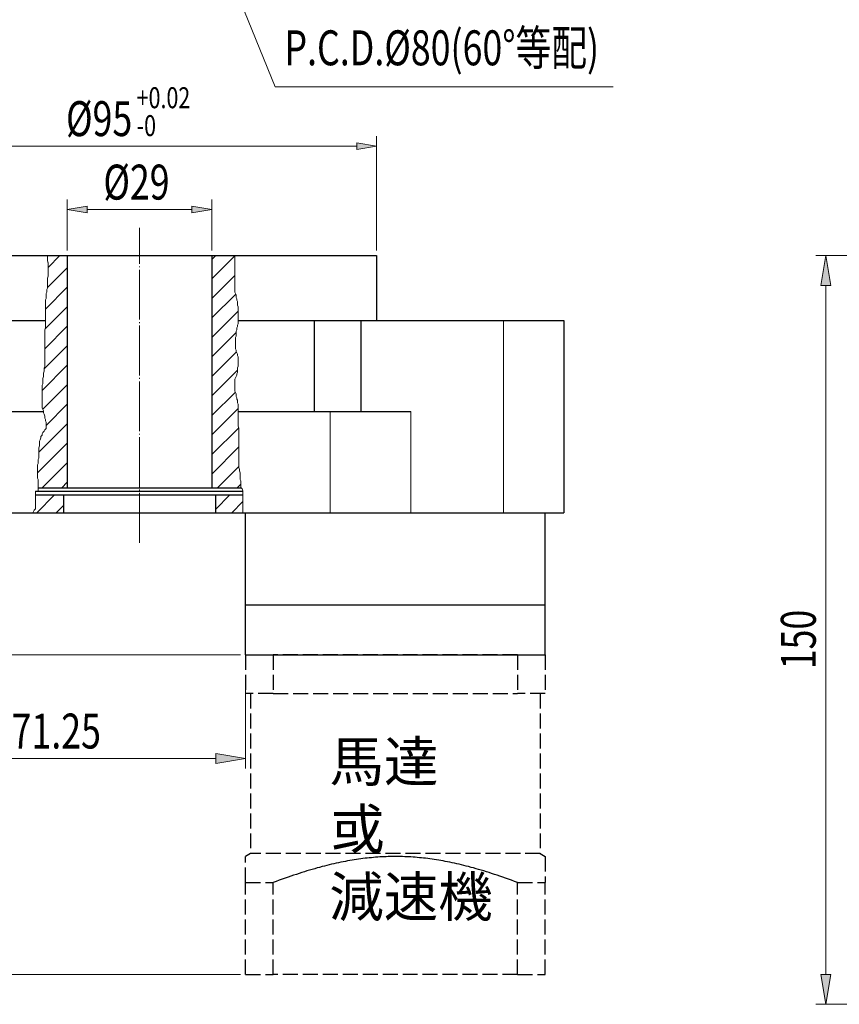
# Model space of a CAD drawing. Units: inches. Extents: x 0 to 297, y -387 to 771.
# Drawn here: x 56 to 147, y 231 to 341 of the extents above; entities that cross this region are included whole.
import ezdxf

# ---------------------------------------------------------------- set-up
doc = ezdxf.new("R2010")
doc.units = ezdxf.units.IN
doc.header["$MEASUREMENT"] = 0
for name, pattern in [('AI-Linetype-20', [6.119785, 5.560234, -0.278012, 0.003528, -0.278012]), ('AI-Linetype-38', [2.224093, 1.66807, -0.556023]), ('AI-Linetype-39', [2.224093, 1.66807, -0.556023]), ('AI-Linetype-40', [2.224093, 1.66807, -0.556023]), ('AI-Linetype-41', [2.224093, 1.66807, -0.556023]), ('AI-Linetype-42', [2.224093, 1.66807, -0.556023]), ('AI-Linetype-43', [2.224093, 1.66807, -0.556023]), ('AI-Linetype-44', [2.224093, 1.66807, -0.556023]), ('AI-Linetype-45', [2.224093, 1.66807, -0.556023]), ('AI-Linetype-46', [2.224093, 1.66807, -0.556023]), ('AI-Linetype-47', [2.224093, 1.66807, -0.556023]), ('AI-Linetype-48', [2.224093, 1.66807, -0.556023]), ('AI-Linetype-49', [2.224093, 1.66807, -0.556023]), ('AI-Linetype-50', [2.224093, 1.66807, -0.556023]), ('AI-Linetype-51', [2.224093, 1.66807, -0.556023]), ('AI-Linetype-52', [2.224093, 1.66807, -0.556023]), ('AI-Linetype-53', [2.224093, 1.66807, -0.556023]), ('AI-Linetype-54', [2.224093, 1.66807, -0.556023]), ('AI-Linetype-55', [2.224093, 1.66807, -0.556023]), ('AI-Linetype-56', [2.224093, 1.66807, -0.556023]), ('AI-Linetype-57', [2.224093, 1.66807, -0.556023]), ('AI-Linetype-58', [2.224093, 1.66807, -0.556023]), ('AI-Linetype-59', [2.224093, 1.66807, -0.556023]), ('AI-Linetype-60', [2.224093, 1.66807, -0.556023]), ('AI-Linetype-61', [2.224093, 1.66807, -0.556023]), ('AI-Linetype-62', [2.224093, 1.66807, -0.556023]), ('AI-Linetype-63', [2.224093, 1.66807, -0.556023]), ('AI-Linetype-64', [2.224093, 1.66807, -0.556023])]:
    doc.linetypes.add(name, pattern=pattern)

# ---------------------------------------------------------------- blocks, each defined once
blk = doc.blocks.new('block 599')
at = {"color": 1, "linetype": 'AI-Linetype-20', "lineweight": 9, "true_color": 0xff0000}
blk.add_lwpolyline([(69.1, 282.65), (69.1, 317.75)], dxfattribs=at)
blk = doc.blocks.new('block 630')
at = {"color": 252, "lineweight": 25, "true_color": 0x848484}
blk.add_lwpolyline([(41.3, 307.42), (58.61, 307.42)], dxfattribs=at)
blk = doc.blocks.new('block 631')
at = {"color": 252, "lineweight": 25, "true_color": 0x848484}
blk.add_lwpolyline([(80.09, 307.42), (116.36, 307.42)], dxfattribs=at)
blk = doc.blocks.new('block 632')
at = {"color": 252, "lineweight": 25, "true_color": 0x848484}
blk.add_lwpolyline([(42.69, 314.65), (95.51, 314.65)], dxfattribs=at)
blk = doc.blocks.new('block 633')
at = {"color": 252, "lineweight": 25, "true_color": 0x848484}
blk.add_lwpolyline([(80.92, 270.17), (114.28, 270.17)], dxfattribs=at)
blk = doc.blocks.new('block 634')
at = {"color": 252, "lineweight": 25, "true_color": 0x848484}
blk.add_lwpolyline([(80.92, 275.73), (114.28, 275.73)], dxfattribs=at)
blk = doc.blocks.new('block 635')
at = {"color": 252, "lineweight": 25, "true_color": 0x848484}
blk.add_lwpolyline([(41.3, 286.01), (116.36, 286.01)], dxfattribs=at)
blk = doc.blocks.new('block 636')
at = {"color": 252, "lineweight": 25, "true_color": 0x848484}
blk.add_lwpolyline([(41.3, 307.42), (58.61, 307.42)], dxfattribs=at)
blk = doc.blocks.new('block 637')
at = {"color": 252, "lineweight": 25, "true_color": 0x848484}
blk.add_lwpolyline([(80.09, 307.42), (116.36, 307.42)], dxfattribs=at)
blk = doc.blocks.new('block 638')
at = {"color": 252, "lineweight": 25, "true_color": 0x848484}
blk.add_lwpolyline([(57.8, 288.79), (80.42, 288.79)], dxfattribs=at)
blk = doc.blocks.new('block 639')
at = {"color": 252, "lineweight": 25, "true_color": 0x848484}
blk.add_lwpolyline([(57.51, 287.99), (80.61, 287.99)], dxfattribs=at)
blk = doc.blocks.new('block 640')
at = {"color": 252, "lineweight": 25, "true_color": 0x848484}
blk.add_lwpolyline([(57.51, 288.39), (80.61, 288.39)], dxfattribs=at)
blk = doc.blocks.new('block 641')
at = {"color": 252, "lineweight": 25, "true_color": 0x848484}
blk.add_lwpolyline([(41.3, 297.3), (58.39, 297.3)], dxfattribs=at)
blk = doc.blocks.new('block 642')
at = {"color": 252, "lineweight": 25, "true_color": 0x848484}
blk.add_lwpolyline([(80.09, 297.3), (99.32, 297.3)], dxfattribs=at)
blk = doc.blocks.new('block 643')
at = {"color": 252, "lineweight": 25, "true_color": 0x848484}
blk.add_lwpolyline([(80.92, 270.17), (80.92, 286.01)], dxfattribs=at)
blk = doc.blocks.new('block 644')
at = {"color": 252, "lineweight": 25, "true_color": 0x848484}
blk.add_lwpolyline([(114.28, 270.17), (114.28, 286.01)], dxfattribs=at)
blk = doc.blocks.new('block 645')
at = {"color": 252, "lineweight": 25, "true_color": 0x848484}
blk.add_lwpolyline([(77.16, 314.65), (77.16, 288.79)], dxfattribs=at)
blk = doc.blocks.new('block 646')
at = {"color": 252, "lineweight": 25, "true_color": 0x848484}
blk.add_lwpolyline([(77.57, 287.99), (77.57, 286.01)], dxfattribs=at)
blk = doc.blocks.new('block 647')
at = {"color": 252, "lineweight": 25, "true_color": 0x848484}
blk.add_lwpolyline([(61.04, 314.65), (61.04, 288.79)], dxfattribs=at)
blk = doc.blocks.new('block 648')
at = {"color": 252, "lineweight": 25, "true_color": 0x848484}
blk.add_lwpolyline([(60.63, 287.99), (60.63, 286.01)], dxfattribs=at)
blk = doc.blocks.new('block 650')
at = {"color": 252, "lineweight": 25, "true_color": 0x848484}
blk.add_lwpolyline([(95.51, 314.65), (95.51, 307.42)], dxfattribs=at)
blk = doc.blocks.new('block 653')
at = {"color": 252, "lineweight": 25, "true_color": 0x848484}
blk.add_lwpolyline([(116.36, 307.42), (116.36, 286.01)], dxfattribs=at)
blk = doc.blocks.new('block 678')
at = {"color": 2, "lineweight": 13, "true_color": 0xffff00}
blk.add_lwpolyline([(58.84, 314.65), (58.84, 314.05), (58.91, 313.83), (58.91, 312.36), (58.84, 312.13), (58.84, 311.03), (58.76, 310.89), (58.76, 310.59), (58.69, 310.44), (58.69, 309.86), (58.61, 309.71), (58.61, 306.55), (58.54, 306.4), (58.54, 302.29), (58.47, 302.14), (58.47, 301.77), (58.39, 301.55), (58.39, 301.18), (58.32, 300.96), (58.32, 300.37), (58.25, 300.23), (58.25, 297.66), (58.39, 297.36), (58.39, 297.14), (58.47, 296.99), (58.54, 296.77), (58.54, 296.55), (58.61, 296.41), (58.61, 296.26), (58.69, 296.11), (58.69, 295.38), (58.54, 295.23), (58.47, 295.08), (58.32, 294.94), (58.25, 294.79), (58.25, 294.64), (58.1, 294.5), (58.1, 294.35), (58.03, 294.13), (57.95, 293.98), (57.95, 293.47), (57.88, 293.25), (57.88, 292.07), (57.8, 291.92), (57.8, 291.48), (57.73, 291.33), (57.73, 289.86), (57.8, 289.72), (57.8, 288.39), (57.51, 288.39), (57.51, 288.29), (57.51, 286.45), (57.36, 286.31), (57.21, 286.01)], dxfattribs=at)
blk = doc.blocks.new('block 679')
at = {"color": 2, "lineweight": 13, "true_color": 0xffff00}
blk.add_lwpolyline([(79.72, 314.65), (79.72, 310.58), (79.87, 310.29), (79.87, 309.99), (79.95, 309.85), (79.95, 309.7), (80.02, 309.55), (80.02, 309.11), (80.09, 308.96), (80.09, 307.05), (80.02, 306.91), (80.02, 306.76), (79.95, 306.61), (79.95, 306.39), (79.87, 306.24), (79.87, 305.66), (79.8, 305.51), (79.8, 304.26), (79.87, 304.11), (79.87, 303.97), (79.95, 303.82), (80.02, 303.67), (80.02, 303.52), (80.09, 303.38), (80.09, 302.35), (80.02, 302.13), (80.02, 301.61), (79.95, 301.47), (79.95, 301.32), (79.8, 301.03), (79.72, 300.88), (79.72, 299.56), (79.87, 299.26), (79.87, 298.97), (79.95, 298.82), (79.95, 298.67), (80.02, 298.53), (80.02, 298.23), (80.09, 298.09), (80.09, 295.66), (80.17, 295.44), (80.17, 291.03), (80.24, 290.81), (80.24, 290.66), (80.31, 290.44), (80.31, 289.71), (80.39, 289.56), (80.39, 288.83), (80.53, 288.68), (80.61, 288.46), (80.61, 286.01)], dxfattribs=at)
blk = doc.blocks.new('block 692')
at = {"color": 252, "lineweight": 25, "true_color": 0x848484}
blk.add_lwpolyline([(93.75, 307.42), (93.75, 297.3)], dxfattribs=at)
blk = doc.blocks.new('block 693')
at = {"color": 252, "lineweight": 25, "true_color": 0x848484}
blk.add_lwpolyline([(88.56, 307.42), (88.56, 297.3)], dxfattribs=at)
blk = doc.blocks.new('block 792')
at = {"color": 252, "true_color": 0x848484, "char_height": 4.4482, "attachment_point": 7}
for s, insert in [('\\fAdobe Ming Std L|b0|i0|c0|p34;\\W1;馬達', (90.26, 256.06)), ('\\fAdobe Ming Std L|b0|i0|c0|p34;\\W1;或', (90.34, 248.54)), ('\\fAdobe Ming Std L|b0|i0|c0|p34;\\W1;減速機', (90.23, 241.01))]:
    blk.add_mtext(s, dxfattribs=dict(at, insert=insert))
blk = doc.blocks.new('block 795')
at = {"lineweight": 0}
for points in [[(61.04, 314.65), (58.83, 314.65), (58.83, 314.05), (58.91, 313.82), (58.91, 312.36), (58.83, 312.13), (58.83, 311.03), (58.76, 310.89), (58.76, 310.59), (58.69, 310.44), (58.69, 309.86), (58.61, 309.71), (58.61, 306.55), (58.54, 306.4), (58.54, 302.29), (58.47, 302.14), (58.47, 301.77), (58.39, 301.55), (58.39, 301.18), (58.32, 300.96), (58.32, 300.38), (58.25, 300.23), (58.25, 297.66), (58.39, 297.36), (58.39, 297.14), (58.47, 296.99), (58.54, 296.77), (58.54, 296.55), (58.61, 296.41), (58.61, 296.26), (58.69, 296.11), (58.69, 295.38), (58.54, 295.23), (58.47, 295.08), (58.32, 294.94), (58.25, 294.79), (58.25, 294.64), (58.1, 294.5), (58.1, 294.35), (58.03, 294.13), (57.95, 293.98), (57.95, 293.47), (57.88, 293.25), (57.88, 292.07), (57.81, 291.92), (57.81, 291.48), (57.73, 291.33), (57.73, 289.86), (57.81, 289.72), (57.81, 288.79), (61.04, 288.79), (61.04, 314.65)], [(58.91, 313.34), (60.22, 314.65)], [(80.02, 309.11), (80.02, 309.55), (79.95, 309.7), (79.95, 309.85), (79.87, 309.99), (79.87, 310.29), (79.72, 310.58), (79.72, 314.65), (77.16, 314.65), (77.16, 288.79), (80.39, 288.79), (80.39, 289.56), (80.31, 289.71), (80.31, 290.44), (80.24, 290.66), (80.24, 290.81), (80.17, 291.03), (80.17, 295.44), (80.09, 295.66), (80.09, 298.09), (80.02, 298.23), (80.02, 298.53), (79.95, 298.67), (79.95, 298.82), (79.87, 298.97), (79.87, 299.26), (79.72, 299.56), (79.72, 300.88), (79.8, 301.03), (79.95, 301.32), (79.95, 301.47), (80.02, 301.61), (80.02, 302.13), (80.09, 302.35), (80.09, 303.38), (80.02, 303.52), (80.02, 303.67), (79.95, 303.82), (79.87, 303.97), (79.87, 304.11), (79.8, 304.26), (79.8, 305.51), (79.87, 305.66), (79.87, 306.24), (79.95, 306.39), (79.95, 306.61), (80.02, 306.76), (80.02, 306.91), (80.09, 307.05), (80.09, 308.96), (80.02, 309.11)], [(77.16, 314.22), (77.59, 314.65)], [(77.16, 312.05), (79.72, 314.61)], [(58.83, 311.09), (61.04, 313.3)], [(77.16, 309.87), (79.72, 312.43)], [(58.61, 308.7), (61.04, 311.12)], [(77.16, 307.7), (79.83, 310.37)], [(58.59, 306.51), (61.04, 308.95)], [(77.16, 305.53), (80.09, 308.46)], [(58.54, 304.28), (61.04, 306.78)], [(77.16, 303.36), (79.87, 306.07)], [(58.47, 302.04), (61.04, 304.61)], [(77.16, 301.18), (79.9, 303.92)], [(58.25, 299.64), (61.04, 302.44)], [(77.16, 299.01), (80.02, 301.87)], [(58.31, 297.53), (61.04, 300.26)], [(77.16, 296.84), (79.78, 299.45)], [(58.69, 295.74), (61.04, 298.09)], [(77.16, 294.67), (80.09, 297.6)], [(57.88, 292.76), (61.04, 295.92)], [(77.16, 292.5), (80.15, 295.48)], [(57.73, 290.44), (61.04, 293.75)], [(77.16, 290.32), (80.17, 293.33)], [(58.26, 288.79), (61.04, 291.58)], [(77.8, 288.79), (80.17, 291.16)], [(60.43, 288.79), (61.04, 289.4)], [(79.98, 288.79), (80.39, 289.2)], [(60.64, 287.99), (57.51, 287.99), (57.51, 286.45), (57.36, 286.31), (57.21, 286.01), (60.64, 286.01), (60.64, 287.99)], [(57.65, 286.01), (59.62, 287.99)], [(80.61, 287.99), (77.57, 287.99), (77.57, 286.01), (80.61, 286.01), (80.61, 287.99)], [(77.57, 286.38), (79.17, 287.99)], [(59.82, 286.01), (60.64, 286.83)], [(79.37, 286.01), (80.61, 287.25)]]:
    blk.add_lwpolyline(points, dxfattribs=at)
blk = doc.blocks.new('block 797')
at = {"color": 7, "lineweight": 15, "true_color": 0xffffff}
blk.add_lwpolyline([(99.32, 297.3), (99.32, 286.01)], dxfattribs=at)
blk = doc.blocks.new('block 798')
at = {"color": 7, "lineweight": 15, "true_color": 0xffffff}
blk.add_lwpolyline([(90.32, 297.3), (90.32, 286.01)], dxfattribs=at)
blk = doc.blocks.new('block 805')
at = {"color": 7, "lineweight": 15, "true_color": 0xffffff}
blk.add_lwpolyline([(109.65, 307.42), (109.65, 286.01)], dxfattribs=at)
blk = doc.blocks.new('block 818')
at = {"color": 4, "lineweight": 9, "true_color": 0x00ffff}
blk.add_lwpolyline([(61.04, 315.2), (61.04, 320.89)], dxfattribs=at)
blk = doc.blocks.new('block 819')
at = {"color": 4, "lineweight": 9, "true_color": 0x00ffff}
blk.add_lwpolyline([(77.16, 315.2), (77.16, 320.89)], dxfattribs=at)
blk = doc.blocks.new('block 820')
at = {"color": 4, "lineweight": 9, "true_color": 0x00ffff}
blk.add_lwpolyline([(63.26, 319.78), (74.94, 319.78)], dxfattribs=at)
blk = doc.blocks.new('block 821')
at = {"true_color": 0x00ffff}
h = blk.add_hatch(color=4, dxfattribs=at)
h.dxf.hatch_style = 2
h.paths.add_polyline_path([(63.26, 320.15), (63.26, 319.41), (61.04, 319.78)])
at = {"lineweight": 0}
blk.add_lwpolyline([(63.26, 320.15), (63.26, 319.41), (61.04, 319.78), (63.26, 320.15)], dxfattribs=at)
blk = doc.blocks.new('block 822')
at = {"true_color": 0x00ffff}
h = blk.add_hatch(color=4, dxfattribs=at)
h.dxf.hatch_style = 2
h.paths.add_polyline_path([(74.94, 320.15), (74.94, 319.41), (77.16, 319.78)])
at = {"lineweight": 0}
blk.add_lwpolyline([(74.94, 320.15), (74.94, 319.41), (77.16, 319.78), (74.94, 320.15)], dxfattribs=at)
blk = doc.blocks.new('block 823')
at = {"color": 3, "true_color": 0x00ff00, "insert": (65.07, 320.89), "char_height": 3.8922, "attachment_point": 7}
blk.add_mtext('\\fAdobe Ming Std L|b0|i0|c0|p34;\\W0.75;Ø29', dxfattribs=at)
blk = doc.blocks.new('block 824')
at = {"lineweight": 0}
blk.add_lwpolyline([(61.04, 314.65), (61.04, 314.65)], dxfattribs=at)
blk = doc.blocks.new('block 825')
at = {"lineweight": 0}
blk.add_lwpolyline([(77.16, 314.65), (77.16, 314.65)], dxfattribs=at)
blk = doc.blocks.new('block 826')
at = {"lineweight": 0}
blk.add_lwpolyline([(77.16, 319.78), (77.16, 319.78)], dxfattribs=at)
blk = doc.blocks.new('block 817')
for name in ['block 823', 'block 818', 'block 819', 'block 821', 'block 820', 'block 822', 'block 826', 'block 824', 'block 825']:
    blk.add_blockref(name, (0, 0))
blk = doc.blocks.new('block 987')
at = {"color": 4, "lineweight": 9, "true_color": 0x00ffff}
blk.add_lwpolyline([(42.69, 315.2), (42.69, 327.96)], dxfattribs=at)
blk = doc.blocks.new('block 988')
at = {"color": 4, "lineweight": 9, "true_color": 0x00ffff}
blk.add_lwpolyline([(95.51, 315.2), (95.51, 327.96)], dxfattribs=at)
blk = doc.blocks.new('block 989')
at = {"color": 4, "lineweight": 9, "true_color": 0x00ffff}
blk.add_lwpolyline([(44.91, 326.85), (93.29, 326.85)], dxfattribs=at)
blk = doc.blocks.new('block 990')
at = {"true_color": 0x00ffff}
h = blk.add_hatch(color=4, dxfattribs=at)
h.dxf.hatch_style = 2
h.paths.add_polyline_path([(44.91, 327.22), (44.91, 326.48), (42.69, 326.85)])
at = {"lineweight": 0}
blk.add_lwpolyline([(44.91, 327.22), (44.91, 326.48), (42.69, 326.85), (44.91, 327.22)], dxfattribs=at)
blk = doc.blocks.new('block 991')
at = {"true_color": 0x00ffff}
h = blk.add_hatch(color=4, dxfattribs=at)
h.dxf.hatch_style = 2
h.paths.add_polyline_path([(93.29, 327.22), (93.29, 326.48), (95.51, 326.85)])
at = {"lineweight": 0}
blk.add_lwpolyline([(93.29, 327.22), (93.29, 326.48), (95.51, 326.85), (93.29, 327.22)], dxfattribs=at)
blk = doc.blocks.new('block 992')
at = {"color": 3, "true_color": 0x00ff00, "attachment_point": 7}
for s, insert, char_height in [('\\fAdobe Ming Std L|b0|i0|c0|p34;\\W0.75;+0.02', (68.78, 331.07), 2.3353), ('\\fAdobe Ming Std L|b0|i0|c0|p34;\\W0.75;Ø95', (60.91, 327.96), 3.8922), ('\\fAdobe Ming Std L|b0|i0|c0|p34;\\W0.75;-0', (68.78, 327.96), 2.3353)]:
    blk.add_mtext(s, dxfattribs=dict(at, insert=insert, char_height=char_height))
blk = doc.blocks.new('block 993')
at = {"lineweight": 0}
blk.add_lwpolyline([(42.69, 314.65), (42.69, 314.65)], dxfattribs=at)
blk = doc.blocks.new('block 994')
at = {"lineweight": 0}
blk.add_lwpolyline([(95.51, 314.65), (95.51, 314.65)], dxfattribs=at)
blk = doc.blocks.new('block 995')
at = {"lineweight": 0}
blk.add_lwpolyline([(95.51, 326.85), (95.51, 326.85)], dxfattribs=at)
blk = doc.blocks.new('block 986')
for name in ['block 992', 'block 987', 'block 988', 'block 990', 'block 991', 'block 989', 'block 995', 'block 993', 'block 994']:
    blk.add_blockref(name, (0, 0))
blk = doc.blocks.new('block 1017')
at = {"color": 4, "lineweight": 9, "true_color": 0x00ffff}
blk.add_lwpolyline([(42.13, 314.65), (13.02, 314.65)], dxfattribs=at)
blk = doc.blocks.new('block 1018')
at = {"color": 4, "lineweight": 9, "true_color": 0x00ffff}
blk.add_lwpolyline([(80.36, 270.17), (13.02, 270.17)], dxfattribs=at)
blk = doc.blocks.new('block 1019')
at = {"color": 4, "lineweight": 9, "true_color": 0x00ffff}
blk.add_lwpolyline([(14.13, 311.31), (14.13, 273.5)], dxfattribs=at)
blk = doc.blocks.new('block 1020')
at = {"true_color": 0x00ffff}
h = blk.add_hatch(color=4, dxfattribs=at)
h.dxf.hatch_style = 2
h.paths.add_polyline_path([(13.58, 311.31), (14.69, 311.31), (14.13, 314.65)])
at = {"lineweight": 0}
blk.add_lwpolyline([(13.58, 311.31), (14.69, 311.31), (14.13, 314.65), (13.58, 311.31)], dxfattribs=at)
blk = doc.blocks.new('block 1021')
at = {"true_color": 0x00ffff}
h = blk.add_hatch(color=4, dxfattribs=at)
h.dxf.hatch_style = 2
h.paths.add_polyline_path([(13.58, 273.5), (14.69, 273.5), (14.13, 270.17)])
at = {"lineweight": 0}
blk.add_lwpolyline([(13.58, 273.5), (14.69, 273.5), (14.13, 270.17), (13.58, 273.5)], dxfattribs=at)
blk = doc.blocks.new('block 1022')
at = {"color": 3, "true_color": 0x00ff00, "insert": (13.02, 289.63), "char_height": 3.8922, "attachment_point": 7, "rotation": 90}
blk.add_mtext('\\fAdobe Ming Std L|b0|i0|c0|p34;\\W0.75;80', dxfattribs=at)
blk = doc.blocks.new('block 1023')
at = {"lineweight": 0}
blk.add_lwpolyline([(42.69, 314.65), (42.69, 314.65)], dxfattribs=at)
blk = doc.blocks.new('block 1024')
at = {"lineweight": 0}
blk.add_lwpolyline([(80.92, 270.17), (80.92, 270.17)], dxfattribs=at)
blk = doc.blocks.new('block 1025')
at = {"lineweight": 0}
blk.add_lwpolyline([(14.13, 270.17), (14.13, 270.17)], dxfattribs=at)
blk = doc.blocks.new('block 1016')
for name in ['block 1017', 'block 1020', 'block 1023', 'block 1019', 'block 1022', 'block 1021', 'block 1018', 'block 1025', 'block 1024']:
    blk.add_blockref(name, (0, 0))
blk = doc.blocks.new('block 1027')
at = {"color": 4, "lineweight": 9, "true_color": 0x00ffff}
blk.add_lwpolyline([(80.36, 270.17), (13.02, 270.17)], dxfattribs=at)
blk = doc.blocks.new('block 1028')
at = {"color": 4, "lineweight": 9, "true_color": 0x00ffff}
blk.add_lwpolyline([(80.36, 234.58), (13.02, 234.58)], dxfattribs=at)
blk = doc.blocks.new('block 1029')
at = {"color": 4, "lineweight": 9, "true_color": 0x00ffff}
blk.add_lwpolyline([(14.13, 266.83), (14.13, 237.92)], dxfattribs=at)
blk = doc.blocks.new('block 1030')
at = {"true_color": 0x00ffff}
h = blk.add_hatch(color=4, dxfattribs=at)
h.dxf.hatch_style = 2
h.paths.add_polyline_path([(13.58, 266.83), (14.69, 266.83), (14.13, 270.17)])
at = {"lineweight": 0}
blk.add_lwpolyline([(13.58, 266.83), (14.69, 266.83), (14.13, 270.17), (13.58, 266.83)], dxfattribs=at)
blk = doc.blocks.new('block 1031')
at = {"true_color": 0x00ffff}
h = blk.add_hatch(color=4, dxfattribs=at)
h.dxf.hatch_style = 2
h.paths.add_polyline_path([(13.58, 237.92), (14.69, 237.92), (14.13, 234.58)])
at = {"lineweight": 0}
blk.add_lwpolyline([(13.58, 237.92), (14.69, 237.92), (14.13, 234.58), (13.58, 237.92)], dxfattribs=at)
blk = doc.blocks.new('block 1032')
at = {"color": 3, "true_color": 0x00ff00, "char_height": 3.8922, "attachment_point": 7, "rotation": 90}
for s, insert in [('\\fAdobe Ming Std L|b0|i0|c0|p34;\\W0.75;(馬達或減速機尺寸)', (11.73, 240.42)), ('\\fAdobe Ming Std L|b0|i0|c0|p34;\\W0.75;L', (4.5, 250.98))]:
    blk.add_mtext(s, dxfattribs=dict(at, insert=insert))
blk = doc.blocks.new('block 1033')
at = {"lineweight": 0}
blk.add_lwpolyline([(80.92, 270.17), (80.92, 270.17)], dxfattribs=at)
blk = doc.blocks.new('block 1034')
at = {"lineweight": 0}
blk.add_lwpolyline([(80.92, 234.58), (80.92, 234.58)], dxfattribs=at)
blk = doc.blocks.new('block 1035')
at = {"lineweight": 0}
blk.add_lwpolyline([(14.13, 234.58), (14.13, 234.58)], dxfattribs=at)
blk = doc.blocks.new('block 1026')
for name in ['block 1032', 'block 1027', 'block 1030', 'block 1033', 'block 1029', 'block 1031', 'block 1028', 'block 1035', 'block 1034']:
    blk.add_blockref(name, (0, 0))
blk = doc.blocks.new('block 1037')
at = {"color": 4, "lineweight": 9, "true_color": 0x00ffff}
blk.add_lwpolyline([(41.3, 285.46), (41.3, 257.51)], dxfattribs=at)
blk = doc.blocks.new('block 1038')
at = {"color": 4, "lineweight": 9, "true_color": 0x00ffff}
blk.add_lwpolyline([(80.92, 266.89), (80.92, 257.51)], dxfattribs=at)
blk = doc.blocks.new('block 1039')
at = {"color": 4, "lineweight": 9, "true_color": 0x00ffff}
blk.add_lwpolyline([(44.64, 258.62), (77.58, 258.62)], dxfattribs=at)
blk = doc.blocks.new('block 1040')
at = {"true_color": 0x00ffff}
h = blk.add_hatch(color=4, dxfattribs=at)
h.dxf.hatch_style = 2
h.paths.add_polyline_path([(44.64, 259.18), (44.64, 258.07), (41.3, 258.62)])
at = {"lineweight": 0}
blk.add_lwpolyline([(44.64, 259.18), (44.64, 258.07), (41.3, 258.62), (44.64, 259.18)], dxfattribs=at)
blk = doc.blocks.new('block 1041')
at = {"true_color": 0x00ffff}
h = blk.add_hatch(color=4, dxfattribs=at)
h.dxf.hatch_style = 2
h.paths.add_polyline_path([(77.58, 259.18), (77.58, 258.07), (80.92, 258.62)])
at = {"lineweight": 0}
blk.add_lwpolyline([(77.58, 259.18), (77.58, 258.07), (80.92, 258.62), (77.58, 259.18)], dxfattribs=at)
blk = doc.blocks.new('block 1042')
at = {"color": 3, "true_color": 0x00ff00, "insert": (54.85, 259.74), "char_height": 3.8922, "attachment_point": 7}
blk.add_mtext('\\fAdobe Ming Std L|b0|i0|c0|p34;\\W0.75;71.25', dxfattribs=at)
blk = doc.blocks.new('block 1043')
at = {"lineweight": 0}
blk.add_lwpolyline([(41.3, 286.01), (41.3, 286.01)], dxfattribs=at)
blk = doc.blocks.new('block 1044')
at = {"lineweight": 0}
blk.add_lwpolyline([(80.92, 267.45), (80.92, 267.45)], dxfattribs=at)
blk = doc.blocks.new('block 1045')
at = {"lineweight": 0}
blk.add_lwpolyline([(80.92, 258.62), (80.92, 258.62)], dxfattribs=at)
blk = doc.blocks.new('block 1036')
for name in ['block 1043', 'block 1037', 'block 1044', 'block 1038', 'block 1042', 'block 1040', 'block 1041', 'block 1039', 'block 1045']:
    blk.add_blockref(name, (0, 0))
blk = doc.blocks.new('block 1077')
at = {"color": 4, "lineweight": 9, "true_color": 0x00ffff}
blk.add_lwpolyline([(175.74, 314.65), (144.43, 314.65)], dxfattribs=at)
blk = doc.blocks.new('block 1078')
at = {"color": 4, "lineweight": 9, "true_color": 0x00ffff}
blk.add_lwpolyline([(216.33, 231.25), (144.43, 231.25)], dxfattribs=at)
blk = doc.blocks.new('block 1079')
at = {"color": 4, "lineweight": 9, "true_color": 0x00ffff}
blk.add_lwpolyline([(145.54, 311.31), (145.54, 234.58)], dxfattribs=at)
blk = doc.blocks.new('block 1080')
at = {"true_color": 0x00ffff}
h = blk.add_hatch(color=4, dxfattribs=at)
h.dxf.hatch_style = 2
h.paths.add_polyline_path([(144.99, 311.31), (146.1, 311.31), (145.54, 314.65)])
at = {"lineweight": 0}
blk.add_lwpolyline([(144.99, 311.31), (146.1, 311.31), (145.54, 314.65), (144.99, 311.31)], dxfattribs=at)
blk = doc.blocks.new('block 1081')
at = {"true_color": 0x00ffff}
h = blk.add_hatch(color=4, dxfattribs=at)
h.dxf.hatch_style = 2
h.paths.add_polyline_path([(144.99, 234.58), (146.1, 234.58), (145.54, 231.25)])
at = {"lineweight": 0}
blk.add_lwpolyline([(144.99, 234.58), (146.1, 234.58), (145.54, 231.25), (144.99, 234.58)], dxfattribs=at)
blk = doc.blocks.new('block 1082')
at = {"color": 3, "true_color": 0x00ff00, "insert": (144.43, 268.57), "char_height": 3.8922, "attachment_point": 7, "rotation": 90}
blk.add_mtext('\\fAdobe Ming Std L|b0|i0|c0|p34;\\W0.75;150', dxfattribs=at)
blk = doc.blocks.new('block 1083')
at = {"lineweight": 0}
blk.add_lwpolyline([(176.3, 314.65), (176.3, 314.65)], dxfattribs=at)
blk = doc.blocks.new('block 1084')
at = {"lineweight": 0}
blk.add_lwpolyline([(216.89, 231.25), (216.89, 231.25)], dxfattribs=at)
blk = doc.blocks.new('block 1085')
at = {"lineweight": 0}
blk.add_lwpolyline([(145.54, 231.25), (145.54, 231.25)], dxfattribs=at)
blk = doc.blocks.new('block 1076')
for name in ['block 1077', 'block 1080', 'block 1083', 'block 1079', 'block 1082', 'block 1081', 'block 1078', 'block 1085', 'block 1084']:
    blk.add_blockref(name, (0, 0))
blk = doc.blocks.new('block 1189')
at = {"color": 4, "lineweight": 9, "true_color": 0x00ffff}
blk.add_lwpolyline([(121.87, 333.44), (84.19, 333.44)], dxfattribs=at)
blk = doc.blocks.new('block 1190')
at = {"color": 4, "lineweight": 9, "true_color": 0x00ffff}
blk.add_lwpolyline([(84.19, 333.44), (70.46, 367.23)], dxfattribs=at)
blk = doc.blocks.new('block 1191')
at = {"color": 3, "true_color": 0x00ff00, "char_height": 3.8922, "attachment_point": 7}
for s, insert in [('\\fAdobe Ming Std L|b0|i0|c0|p34;\\W0.75;6-M6D10', (93.02, 343.08)), ('\\fAdobe Ming Std L|b0|i0|c0|p34;\\W0.75;P.C.D.Ø80(60°等配)', (85.24, 335.85))]:
    blk.add_mtext(s, dxfattribs=dict(at, insert=insert))
blk = doc.blocks.new('block 1192')
at = {"true_color": 0x00ffff}
h = blk.add_hatch(color=4, dxfattribs=at)
h.dxf.hatch_style = 2
h.paths.add_polyline_path([(70.8, 367.37), (70.12, 367.09), (69.62, 369.29)])
at = {"lineweight": 0}
blk.add_lwpolyline([(70.8, 367.37), (70.12, 367.09), (69.62, 369.29), (70.8, 367.37)], dxfattribs=at)
blk = doc.blocks.new('block 1193')
at = {"lineweight": 0}
blk.add_lwpolyline([(69.62, 369.29), (69.62, 369.29)], dxfattribs=at)
blk = doc.blocks.new('block 1194')
at = {"lineweight": 0}
blk.add_lwpolyline([(68.58, 371.87), (68.58, 371.87)], dxfattribs=at)
blk = doc.blocks.new('block 1188')
for name in ['block 1194', 'block 1192', 'block 1193', 'block 1190', 'block 1191', 'block 1189']:
    blk.add_blockref(name, (0, 0))
blk = doc.blocks.new('block 1378')
at = {"color": 6, "linetype": 'AI-Linetype-38', "lineweight": 25, "true_color": 0xff00ff}
blk.add_lwpolyline([(113.74, 265.86), (113.74, 248.03)], dxfattribs=at)
blk = doc.blocks.new('block 1379')
at = {"color": 6, "linetype": 'AI-Linetype-39', "lineweight": 25, "true_color": 0xff00ff}
blk.add_lwpolyline([(81.45, 265.86), (81.45, 248.03)], dxfattribs=at)
blk = doc.blocks.new('block 1380')
at = {"color": 6, "linetype": 'AI-Linetype-40', "lineweight": 25, "true_color": 0xff00ff}
blk.add_lwpolyline([(113.74, 248.03), (81.45, 248.03)], dxfattribs=at)
blk = doc.blocks.new('block 1381')
at = {"color": 6, "linetype": 'AI-Linetype-41', "lineweight": 25, "true_color": 0xff00ff}
blk.add_lwpolyline([(114.28, 247.71), (114.28, 244.81)], dxfattribs=at)
blk = doc.blocks.new('block 1382')
at = {"color": 6, "linetype": 'AI-Linetype-42', "lineweight": 25, "true_color": 0xff00ff}
blk.add_lwpolyline([(80.92, 244.81), (80.92, 247.71)], dxfattribs=at)
blk = doc.blocks.new('block 1383')
at = {"color": 6, "linetype": 'AI-Linetype-43', "lineweight": 25, "true_color": 0xff00ff}
blk.add_lwpolyline([(80.92, 244.81), (83.99, 244.81)], dxfattribs=at)
blk = doc.blocks.new('block 1384')
at = {"color": 6, "linetype": 'AI-Linetype-44', "lineweight": 25, "true_color": 0xff00ff}
blk.add_lwpolyline([(111.2, 244.81), (110.86, 244.93), (110.53, 245.06), (110.2, 245.18), (109.88, 245.29), (109.56, 245.4), (109.24, 245.51), (108.93, 245.62), (108.63, 245.72), (108.32, 245.82), (108.03, 245.92), (107.73, 246.01), (107.44, 246.1), (107.15, 246.18), (106.87, 246.27), (106.59, 246.35), (106.31, 246.43), (106.03, 246.5), (105.76, 246.58), (105.49, 246.65), (105.22, 246.71), (104.96, 246.78), (104.7, 246.84), (104.44, 246.9), (104.18, 246.96), (103.92, 247.02), (103.67, 247.07), (103.41, 247.12), (103.16, 247.17), (102.91, 247.21), (102.67, 247.26), (102.42, 247.3), (102.18, 247.34), (101.93, 247.38), (101.69, 247.41), (101.45, 247.45), (101.21, 247.48), (100.97, 247.51), (100.74, 247.53), (100.5, 247.56), (100.27, 247.58), (100.03, 247.6), (99.8, 247.62), (99.56, 247.64), (99.33, 247.66), (99.1, 247.67), (98.87, 247.68), (98.64, 247.69), (98.4, 247.7), (98.17, 247.7), (97.94, 247.71), (97.71, 247.71), (97.48, 247.71), (97.25, 247.71), (97.02, 247.7), (96.79, 247.7), (96.56, 247.69), (96.33, 247.68), (96.09, 247.67), (95.86, 247.66), (95.63, 247.64), (95.4, 247.62), (95.16, 247.6), (94.93, 247.58), (94.69, 247.56), (94.46, 247.53), (94.22, 247.51), (93.98, 247.48), (93.74, 247.45), (93.5, 247.41), (93.26, 247.38), (93.02, 247.34), (92.77, 247.3), (92.53, 247.26), (92.28, 247.21), (92.03, 247.17), (91.78, 247.12), (91.53, 247.07), (91.27, 247.02), (91.02, 246.96), (90.76, 246.9), (90.5, 246.84), (90.24, 246.78), (89.97, 246.71), (89.7, 246.65), (89.43, 246.58), (89.16, 246.5), (88.88, 246.43), (88.61, 246.35), (88.32, 246.27), (88.04, 246.18), (87.75, 246.1), (87.46, 246.01), (87.17, 245.92), (86.87, 245.82), (86.57, 245.72), (86.26, 245.62), (85.95, 245.51), (85.64, 245.4), (85.32, 245.29), (84.99, 245.18), (84.67, 245.06), (84.33, 244.93), (83.99, 244.81)], dxfattribs=at)
blk = doc.blocks.new('block 1385')
at = {"color": 6, "linetype": 'AI-Linetype-45', "lineweight": 25, "true_color": 0xff00ff}
blk.add_lwpolyline([(111.2, 244.81), (114.28, 244.81)], dxfattribs=at)
blk = doc.blocks.new('block 1386')
at = {"color": 6, "linetype": 'AI-Linetype-46', "lineweight": 25, "true_color": 0xff00ff}
blk.add_lwpolyline([(113.74, 248.03), (114.28, 247.71)], dxfattribs=at)
blk = doc.blocks.new('block 1387')
at = {"color": 6, "linetype": 'AI-Linetype-47', "lineweight": 25, "true_color": 0xff00ff}
blk.add_lwpolyline([(81.45, 248.03), (80.92, 247.71)], dxfattribs=at)
blk = doc.blocks.new('block 1388')
at = {"color": 6, "linetype": 'AI-Linetype-48', "lineweight": 25, "true_color": 0xff00ff}
blk.add_lwpolyline([(114.28, 234.58), (114.28, 244.81)], dxfattribs=at)
blk = doc.blocks.new('block 1389')
at = {"color": 6, "linetype": 'AI-Linetype-49', "lineweight": 25, "true_color": 0xff00ff}
blk.add_lwpolyline([(111.2, 234.58), (111.2, 244.81)], dxfattribs=at)
blk = doc.blocks.new('block 1390')
at = {"color": 6, "linetype": 'AI-Linetype-50', "lineweight": 25, "true_color": 0xff00ff}
blk.add_lwpolyline([(111.2, 234.58), (114.28, 234.58)], dxfattribs=at)
blk = doc.blocks.new('block 1391')
at = {"color": 6, "linetype": 'AI-Linetype-51', "lineweight": 25, "true_color": 0xff00ff}
blk.add_lwpolyline([(83.99, 234.58), (83.99, 244.81)], dxfattribs=at)
blk = doc.blocks.new('block 1392')
at = {"color": 6, "linetype": 'AI-Linetype-52', "lineweight": 25, "true_color": 0xff00ff}
blk.add_lwpolyline([(111.2, 234.58), (83.99, 234.58)], dxfattribs=at)
blk = doc.blocks.new('block 1393')
at = {"color": 6, "linetype": 'AI-Linetype-53', "lineweight": 25, "true_color": 0xff00ff}
blk.add_lwpolyline([(80.92, 234.58), (80.92, 244.81)], dxfattribs=at)
blk = doc.blocks.new('block 1394')
at = {"color": 6, "linetype": 'AI-Linetype-54', "lineweight": 25, "true_color": 0xff00ff}
blk.add_lwpolyline([(80.92, 234.58), (83.99, 234.58)], dxfattribs=at)
blk = doc.blocks.new('block 1395')
at = {"color": 6, "linetype": 'AI-Linetype-55', "lineweight": 25, "true_color": 0xff00ff}
blk.add_lwpolyline([(114.28, 265.86), (111.2, 265.86)], dxfattribs=at)
blk = doc.blocks.new('block 1396')
at = {"color": 6, "linetype": 'AI-Linetype-56', "lineweight": 25, "true_color": 0xff00ff}
blk.add_lwpolyline([(114.28, 270.17), (114.28, 265.86)], dxfattribs=at)
blk = doc.blocks.new('block 1397')
at = {"color": 6, "linetype": 'AI-Linetype-57', "lineweight": 25, "true_color": 0xff00ff}
blk.add_lwpolyline([(111.2, 270.17), (114.28, 270.17)], dxfattribs=at)
blk = doc.blocks.new('block 1398')
at = {"color": 6, "linetype": 'AI-Linetype-58', "lineweight": 25, "true_color": 0xff00ff}
blk.add_lwpolyline([(111.2, 270.17), (111.2, 265.86)], dxfattribs=at)
blk = doc.blocks.new('block 1399')
at = {"color": 6, "linetype": 'AI-Linetype-59', "lineweight": 25, "true_color": 0xff00ff}
blk.add_lwpolyline([(80.92, 270.17), (80.92, 265.86)], dxfattribs=at)
blk = doc.blocks.new('block 1400')
at = {"color": 6, "linetype": 'AI-Linetype-60', "lineweight": 25, "true_color": 0xff00ff}
blk.add_lwpolyline([(83.99, 265.86), (80.92, 265.86)], dxfattribs=at)
blk = doc.blocks.new('block 1401')
at = {"color": 6, "linetype": 'AI-Linetype-61', "lineweight": 25, "true_color": 0xff00ff}
blk.add_lwpolyline([(83.99, 270.17), (83.99, 265.86)], dxfattribs=at)
blk = doc.blocks.new('block 1402')
at = {"color": 6, "linetype": 'AI-Linetype-62', "lineweight": 25, "true_color": 0xff00ff}
blk.add_lwpolyline([(80.92, 270.17), (83.99, 270.17)], dxfattribs=at)
blk = doc.blocks.new('block 1403')
at = {"color": 6, "linetype": 'AI-Linetype-63', "lineweight": 25, "true_color": 0xff00ff}
blk.add_lwpolyline([(83.99, 265.86), (111.2, 265.86)], dxfattribs=at)
blk = doc.blocks.new('block 1404')
at = {"color": 6, "linetype": 'AI-Linetype-64', "lineweight": 25, "true_color": 0xff00ff}
blk.add_lwpolyline([(111.2, 270.17), (83.99, 270.17)], dxfattribs=at)
blk = doc.blocks.new('block 1377')
for name in ['block 1399', 'block 1402', 'block 1401', 'block 1404', 'block 1397', 'block 1398', 'block 1396', 'block 1400', 'block 1379', 'block 1403', 'block 1395', 'block 1378', 'block 1387', 'block 1380', 'block 1386', 'block 1382', 'block 1384', 'block 1381', 'block 1383', 'block 1393', 'block 1391', 'block 1385', 'block 1389', 'block 1388', 'block 1394', 'block 1392', 'block 1390']:
    blk.add_blockref(name, (0, 0))

msp = doc.modelspace()

# ---------------------------------------------------------------- block references
for name in ['block 1188', 'block 986', 'block 817', 'block 599', 'block 1016', 'block 632', 'block 678', 'block 795', 'block 647', 'block 645', 'block 679', 'block 650', 'block 1076', 'block 630', 'block 636', 'block 631', 'block 637', 'block 693', 'block 692', 'block 805', 'block 653', 'block 641', 'block 642', 'block 798', 'block 797', 'block 638', 'block 640', 'block 639', 'block 648', 'block 646', 'block 635', 'block 1036', 'block 643', 'block 644', 'block 634', 'block 1026', 'block 633', 'block 1377', 'block 792']:
    msp.add_blockref(name, (0, 0))

doc.saveas('drawing.dxf')
